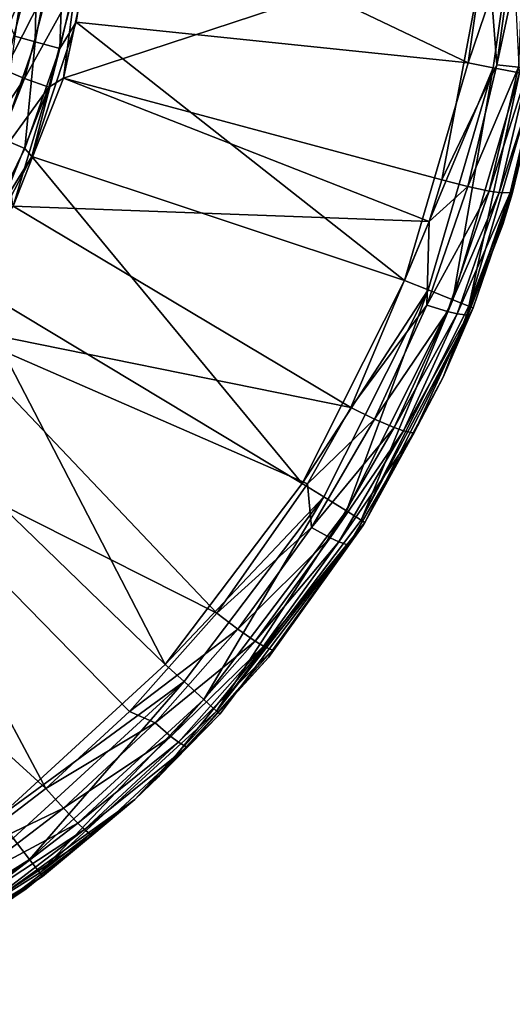
# Model space of a CAD drawing. Extents: x -150 to 150, y -720 to -599.
# Drawn here: x 134 to 140, y -718 to -705 of the extents above; entities that cross this region are included whole.
import ezdxf

# ---------------------------------------------------------------- set-up
doc = ezdxf.new("R2010")
doc.units = 0
doc.layers.add('L4', color=7, linetype='CONTINUOUS')

msp = doc.modelspace()

# ---------------------------------------------------------------- linework, layer by layer
at = {"layer": 'L4', "color": 7}
for points in [[(133.4215, -704.6682, -0.65728), (133.5421, -704.9242, -0.34666), (133.8626, -702.8223, -0.40336)], [(133.8177, -705.0003, -0.11811), (133.8626, -702.8223, -0.40336), (133.5421, -704.9242, -0.34666)], [(134.2283, -702.852, -0.09998), (133.8626, -702.8223, -0.40336), (133.8177, -705.0003, -0.11811)], [(134.1501, -705.0923, -0.00806), (134.2283, -702.852, -0.09998), (133.8177, -705.0003, -0.11811)], [(134.6627, -702.8872, 0.00001), (134.2283, -702.852, -0.09998), (134.1501, -705.0923, -0.00806)], [(134.6627, -702.8872, 0.00001), (134.1501, -705.0923, -0.00806), (134.3732, -704.7324)], [(139.6871, -705.2842), (134.6627, -702.8872, 0.00001), (134.3732, -704.7324)], [(139.9427, -703.4817), (134.6627, -702.8872, 0.00001), (139.6871, -705.2842)], [(139.6871, -705.2842), (140.2875, -703.5118, -0.06181), (139.9427, -703.4817)], [(139.6871, -705.2842), (140.0266, -705.3511, -0.06181), (140.2875, -703.5118, -0.06181)], [(140.0266, -705.3511, -0.06181), (140.3809, -705.4208, -0.29289), (140.2875, -703.5118, -0.06181)], [(134.594, -703.6541, -32.04324), (139.9427, -703.6057, -32.04929), (134.2006, -705.491, -31.81363)], [(134.2006, -705.491, -31.81363), (139.9427, -703.6057, -32.04929), (139.3309, -706.8719, -31.64102)], [(134.2006, -705.491, -31.81363), (134.3632, -704.2477, -31.95984), (134.594, -703.6541, -32.04324)], [(140.0762, -705.3112, -31.76645), (139.3309, -706.8719, -31.64102), (139.9427, -703.6057, -32.04929)], [(140.0762, -705.3112, -31.76645), (139.9427, -703.6057, -32.04929), (140.3065, -703.6285, -31.9768)], [(140.4377, -703.6319, -31.9128), (140.0762, -705.3112, -31.76645), (140.3065, -703.6285, -31.9768)], [(140.3704, -705.3427, -31.57725), (140.0762, -705.3112, -31.76645), (140.4377, -703.6319, -31.9128)], [(133.4592, -704.518, -31.25088), (133.7429, -704.0913, -31.62888), (133.2408, -705.2945, -31.14365)], [(133.2408, -705.2945, -31.14365), (133.7429, -704.0913, -31.62888), (133.4062, -705.3858, -31.45332)], [(134.0218, -704.1712, -31.85396), (133.4062, -705.3858, -31.45332), (133.7429, -704.0913, -31.62888)], [(133.6733, -705.4989, -31.67927), (133.4062, -705.3858, -31.45332), (134.0218, -704.1712, -31.85396)], [(134.3632, -704.2477, -31.95984), (133.6733, -705.4989, -31.67927), (134.0218, -704.1712, -31.85396)], [(134.0023, -705.6168, -31.78615), (133.6733, -705.4989, -31.67927), (134.3632, -704.2477, -31.95984)], [(134.2006, -705.491, -31.81363), (134.0023, -705.6168, -31.78615), (134.3632, -704.2477, -31.95984)], [(134.3732, -704.7324), (134.1501, -705.0923, -0.00806), (133.7739, -706.5531)], [(138.8217, -708.2382), (134.3732, -704.7324), (133.7739, -706.5531)], [(139.6871, -705.2842), (134.3732, -704.7324), (138.8217, -708.2382)], [(133.8177, -705.0003, -0.11811), (133.5421, -704.9242, -0.34666), (133.3604, -706.3128, -0.12005)], [(133.6785, -706.4451, -0.00858), (133.8177, -705.0003, -0.11811), (133.3604, -706.3128, -0.12005)], [(134.1501, -705.0923, -0.00806), (133.8177, -705.0003, -0.11811), (133.6785, -706.4451, -0.00858)], [(134.1501, -705.0923, -0.00806), (133.6785, -706.4451, -0.00858), (133.7739, -706.5531)], [(133.6733, -705.4989, -31.67927), (132.9117, -706.6294, -31.28451), (133.4062, -705.3858, -31.45332)], [(138.8217, -708.2382), (140.0266, -705.3511, -0.06181), (139.6871, -705.2842)], [(138.8217, -708.2382), (139.1435, -708.3652, -0.06181), (140.0266, -705.3511, -0.06181)], [(139.1435, -708.3652, -0.06181), (139.4792, -708.4976, -0.29289), (140.0266, -705.3511, -0.06181)], [(139.6819, -706.9638, -31.55988), (139.3309, -706.8719, -31.64102), (140.0762, -705.3112, -31.76645)], [(140.0266, -705.3511, -0.06181), (139.4792, -708.4976, -0.29289), (140.3809, -705.4208, -0.29289)], [(140.3704, -705.3427, -31.57725), (139.6819, -706.9638, -31.55988), (140.0762, -705.3112, -31.76645)], [(139.9694, -707.0234, -31.36716), (139.6819, -706.9638, -31.55988), (140.3704, -705.3427, -31.57725)], [(140.5097, -705.3491, -31.41945), (139.9694, -707.0234, -31.36716), (140.3704, -705.3427, -31.57725)], [(140.1058, -707.0431, -31.20771), (139.9694, -707.0234, -31.36716), (140.5097, -705.3491, -31.41945)], [(140.255, -707.0464, -30.88707), (140.1058, -707.0431, -31.20771), (140.6627, -705.3379, -31.10064)], [(140.6627, -705.3379, -31.10064), (140.1058, -707.0431, -31.20771), (140.5097, -705.3491, -31.41945)], [(140.1539, -707.4775, -30.59621), (140.255, -707.0464, -30.88707), (140.6627, -705.3379, -31.10064)], [(140.1539, -707.4775, -30.59621), (140.6627, -705.3379, -31.10064), (140.6885, -705.3723, -30.84446)], [(140.6885, -705.3723, -30.84446), (140.6685, -705.4774, -1), (140.1539, -707.4775, -30.59621)], [(133.1626, -706.7735, -31.51135), (132.9117, -706.6294, -31.28451), (133.6733, -705.4989, -31.67927)], [(134.0023, -705.6168, -31.78615), (133.1626, -706.7735, -31.51135), (133.6733, -705.4989, -31.67927)], [(134.2006, -705.491, -31.81363), (139.1554, -707.4386, -31.57017), (133.5211, -707.2281, -31.59649)], [(133.5211, -707.2281, -31.59649), (134.0023, -705.6168, -31.78615), (134.2006, -705.491, -31.81363)], [(134.2006, -705.491, -31.81363), (139.3309, -706.8719, -31.64102), (139.1554, -707.4386, -31.57017)], [(139.4792, -708.4976, -0.29289), (139.6943, -708.5825, -0.65388), (140.3809, -705.4208, -0.29289)], [(140.3809, -705.4208, -0.29289), (139.6943, -708.5825, -0.65388), (140.6079, -705.4654, -0.65388)], [(140.2808, -707.0621, -1), (140.6079, -705.4654, -0.65388), (139.6943, -708.5825, -0.65388)], [(140.1539, -707.4775, -30.59621), (140.6685, -705.4774, -1), (140.2808, -707.0621, -1)], [(140.6685, -705.4774, -1), (140.6079, -705.4654, -0.65388), (140.2808, -707.0621, -1)], [(133.4744, -706.9307, -31.61917), (133.1626, -706.7735, -31.51135), (134.0023, -705.6168, -31.78615)], [(133.5211, -707.2281, -31.59649), (133.4744, -706.9307, -31.61917), (134.0023, -705.6168, -31.78615)], [(133.6785, -706.4451, -0.00858), (133.3604, -706.3128, -0.12005), (133.0438, -707.7291, -0.00898)], [(133.7739, -706.5531), (133.6785, -706.4451, -0.00858), (133.0438, -707.7291, -0.00898)], [(133.7739, -706.5531), (133.0438, -707.7291, -0.00898), (132.886, -708.2505)], [(137.4374, -710.9876), (133.7739, -706.5531), (132.886, -708.2505)], [(138.8217, -708.2382), (133.7739, -706.5531), (137.4374, -710.9876)], [(139.9694, -707.0234, -31.36716), (139.1278, -708.571, -31.35898), (139.6819, -706.9638, -31.55988)], [(139.1278, -708.571, -31.35898), (139.1554, -707.4386, -31.57017), (139.6819, -706.9638, -31.55988)], [(139.6819, -706.9638, -31.55988), (139.1554, -707.4386, -31.57017), (139.3309, -706.8719, -31.64102)], [(139.4063, -708.6579, -31.16285), (139.1278, -708.571, -31.35898), (139.9694, -707.0234, -31.36716)], [(140.1539, -707.4775, -30.59621), (140.2808, -707.0621, -1), (139.3486, -709.5472, -30.35131)], [(139.3486, -709.5472, -30.35131), (140.2808, -707.0621, -1), (139.7515, -708.6052, -1)], [(140.1058, -707.0431, -31.20771), (139.4063, -708.6579, -31.16285), (139.9694, -707.0234, -31.36716)], [(139.5379, -708.6906, -31.00177), (139.4063, -708.6579, -31.16285), (140.1058, -707.0431, -31.20771)], [(140.255, -707.0464, -30.88707), (139.5379, -708.6906, -31.00177), (140.1058, -707.0431, -31.20771)], [(139.6824, -708.7081, -30.67936), (139.5379, -708.6906, -31.00177), (140.255, -707.0464, -30.88707)], [(139.6824, -708.7081, -30.67936), (140.255, -707.0464, -30.88707), (140.1539, -707.4775, -30.59621)], [(140.2808, -707.0621, -1), (139.6943, -708.5825, -0.65388), (139.7515, -708.6052, -1)], [(133.5211, -707.2281, -31.59649), (138.094, -709.9596, -31.25506), (132.5665, -708.8394, -31.39507)], [(133.5211, -707.2281, -31.59649), (139.1554, -707.4386, -31.57017), (138.094, -709.9596, -31.25506)], [(139.1278, -708.571, -31.35898), (138.094, -709.9596, -31.25506), (139.1554, -707.4386, -31.57017)], [(139.3486, -709.5472, -30.35131), (139.6824, -708.7081, -30.67936), (140.1539, -707.4775, -30.59621)], [(135.5801, -713.4424), (132.886, -708.2505), (131.7611, -709.7467)], [(137.4374, -710.9876), (132.886, -708.2505), (135.5801, -713.4424)], [(137.4374, -710.9876), (139.1435, -708.3652, -0.06181), (138.8217, -708.2382)], [(137.4374, -710.9876), (137.7311, -711.1706, -0.06181), (139.1435, -708.3652, -0.06181)], [(137.7311, -711.1706, -0.06181), (138.0373, -711.3615, -0.29289), (139.1435, -708.3652, -0.06181)], [(139.1435, -708.3652, -0.06181), (138.0373, -711.3615, -0.29289), (139.4792, -708.4976, -0.29289)], [(138.0373, -711.3615, -0.29289), (138.2337, -711.4837, -0.65388), (139.4792, -708.4976, -0.29289)], [(138.4187, -710.117, -31.16573), (138.094, -709.9596, -31.25506), (139.1278, -708.571, -31.35898)], [(139.4792, -708.4976, -0.29289), (138.2337, -711.4837, -0.65388), (139.6943, -708.5825, -0.65388)], [(139.7515, -708.6052, -1), (139.6943, -708.5825, -0.65388), (138.2337, -711.4837, -0.65388)], [(139.4063, -708.6579, -31.16285), (138.4187, -710.117, -31.16573), (139.1278, -708.571, -31.35898)], [(139.7515, -708.6052, -1), (138.2337, -711.4837, -0.65388), (138.2862, -711.5163, -1)], [(139.3486, -709.5472, -30.35131), (139.7515, -708.6052, -1), (138.2862, -711.5163, -30.11888)], [(138.2862, -711.5163, -30.11888), (139.7515, -708.6052, -1), (138.2862, -711.5163, -1)], [(138.6848, -710.2304, -30.96629), (138.4187, -710.117, -31.16573), (139.4063, -708.6579, -31.16285)], [(139.5379, -708.6906, -31.00177), (138.6848, -710.2304, -30.96629), (139.4063, -708.6579, -31.16285)], [(138.8107, -710.2755, -30.80366), (138.6848, -710.2304, -30.96629), (139.5379, -708.6906, -31.00177)], [(139.6824, -708.7081, -30.67936), (138.8107, -710.2755, -30.80366), (139.5379, -708.6906, -31.00177)], [(138.949, -710.3067, -30.47953), (138.8107, -710.2755, -30.80366), (139.6824, -708.7081, -30.67936)], [(139.3486, -709.5472, -30.35131), (138.949, -710.3067, -30.47953), (139.6824, -708.7081, -30.67936)], [(132.5665, -708.8394, -31.39507), (136.2796, -712.747, -30.90662), (131.3697, -710.2715, -31.21607)], [(138.094, -709.9596, -31.25506), (137.5094, -710.9946, -31.12568), (132.5665, -708.8394, -31.39507)], [(132.5665, -708.8394, -31.39507), (137.5094, -710.9946, -31.12568), (136.2796, -712.747, -30.90662)], [(138.2862, -711.5163, -30.11888), (138.949, -710.3067, -30.47953), (139.3486, -709.5472, -30.35131)], [(135.5801, -713.4424), (131.7611, -709.7467), (133.3104, -715.5221)], [(138.4187, -710.117, -31.16573), (137.5094, -710.9946, -31.12568), (138.094, -709.9596, -31.25506)], [(137.5623, -711.5854, -30.98218), (137.5094, -710.9946, -31.12568), (138.4187, -710.117, -31.16573)], [(138.6848, -710.2304, -30.96629), (137.5623, -711.5854, -30.98218), (138.4187, -710.117, -31.16573)], [(131.3697, -710.2715, -31.21607), (133.9641, -715.1219, -30.60976), (129.9739, -711.4841, -31.06449)], [(131.3697, -710.2715, -31.21607), (136.2796, -712.747, -30.90662), (135.0937, -714.0789, -30.74014)], [(131.3697, -710.2715, -31.21607), (135.0937, -714.0789, -30.74014), (133.9641, -715.1219, -30.60976)], [(137.8136, -711.7238, -30.77961), (137.5623, -711.5854, -30.98218), (138.6848, -710.2304, -30.96629)], [(138.8107, -710.2755, -30.80366), (137.8136, -711.7238, -30.77961), (138.6848, -710.2304, -30.96629)], [(137.9328, -711.7808, -30.61549), (137.8136, -711.7238, -30.77961), (138.8107, -710.2755, -30.80366)], [(138.949, -710.3067, -30.47953), (137.9328, -711.7808, -30.61549), (138.8107, -710.2755, -30.80366)], [(138.0635, -711.825, -30.28974), (137.9328, -711.7808, -30.61549), (138.949, -710.3067, -30.47953)], [(138.2862, -711.5163, -30.11888), (138.0635, -711.825, -30.28974), (138.949, -710.3067, -30.47953)], [(135.5801, -713.4424), (137.7311, -711.1706, -0.06181), (137.4374, -710.9876)], [(137.5623, -711.5854, -30.98218), (136.2796, -712.747, -30.90662), (137.5094, -710.9946, -31.12568)], [(135.5801, -713.4424), (135.8362, -713.6754, -0.06181), (137.7311, -711.1706, -0.06181)], [(135.8362, -713.6754, -0.06181), (136.1027, -713.9184, -0.29289), (137.7311, -711.1706, -0.06181)], [(137.7311, -711.1706, -0.06181), (136.1027, -713.9184, -0.29289), (138.0373, -711.3615, -0.29289)], [(136.1027, -713.9184, -0.29289), (136.2739, -714.0739, -0.65388), (138.0373, -711.3615, -0.29289)], [(138.0373, -711.3615, -0.29289), (136.2739, -714.0739, -0.65388), (138.2337, -711.4837, -0.65388)], [(129.9739, -711.4841, -31.06449), (133.9641, -715.1219, -30.60976), (132.6228, -716.1435, -30.48206)], [(136.9792, -713.3489, -29.90262), (138.2862, -711.5163, -1), (135.491, -714.9675, -29.71134)], [(135.491, -714.9675, -29.71134), (138.2862, -711.5163, -1), (136.3197, -714.1155, -1)], [(138.2862, -711.5163, -1), (138.2337, -711.4837, -0.65388), (136.2739, -714.0739, -0.65388)], [(138.2862, -711.5163, -1), (136.2739, -714.0739, -0.65388), (136.3197, -714.1155, -1)], [(138.2576, -711.5619, -30.11351), (138.2862, -711.5163, -1), (136.9792, -713.3489, -29.90262)], [(138.2576, -711.5619, -30.11351), (138.0635, -711.825, -30.28974), (138.2862, -711.5163, -30.11888)], [(138.2862, -711.5163, -30.11888), (138.2862, -711.5163, -1), (138.2576, -711.5619, -30.11351)], [(136.5657, -712.9639, -30.80987), (136.2796, -712.747, -30.90662), (137.5623, -711.5854, -30.98218)], [(137.8136, -711.7238, -30.77961), (136.5657, -712.9639, -30.80987), (137.5623, -711.5854, -30.98218)], [(136.9792, -713.3489, -29.90262), (138.0635, -711.825, -30.28974), (138.2576, -711.5619, -30.11351)], [(136.8003, -713.1259, -30.60435), (136.5657, -712.9639, -30.80987), (137.8136, -711.7238, -30.77961)], [(137.9328, -711.7808, -30.61549), (136.8003, -713.1259, -30.60435), (137.8136, -711.7238, -30.77961)], [(136.911, -713.1941, -30.43883), (136.8003, -713.1259, -30.60435), (137.9328, -711.7808, -30.61549)], [(138.0635, -711.825, -30.28974), (136.911, -713.1941, -30.43883), (137.9328, -711.7808, -30.61549)], [(137.033, -713.2505, -30.11155), (136.911, -713.1941, -30.43883), (138.0635, -711.825, -30.28974)], [(136.9792, -713.3489, -29.90262), (137.033, -713.2505, -30.11155), (138.0635, -711.825, -30.28974)], [(136.5657, -712.9639, -30.80987), (135.0937, -714.0789, -30.74014), (136.2796, -712.747, -30.90662)], [(135.4428, -714.2341, -30.65109), (135.0937, -714.0789, -30.74014), (136.5657, -712.9639, -30.80987)], [(136.8003, -713.1259, -30.60435), (135.4428, -714.2341, -30.65109), (136.5657, -712.9639, -30.80987)], [(135.6583, -714.4179, -30.44285), (135.4428, -714.2341, -30.65109), (136.8003, -713.1259, -30.60435)], [(136.911, -713.1941, -30.43883), (135.6583, -714.4179, -30.44285), (136.8003, -713.1259, -30.60435)], [(135.7599, -714.4963, -30.27605), (135.6583, -714.4179, -30.44285), (136.911, -713.1941, -30.43883)], [(137.033, -713.2505, -30.11155), (135.7599, -714.4963, -30.27605), (136.911, -713.1941, -30.43883)], [(135.8719, -714.5641, -29.94735), (135.7599, -714.4963, -30.27605), (137.033, -713.2505, -30.11155)], [(135.8719, -714.5641, -29.94735), (137.033, -713.2505, -30.11155), (136.9792, -713.3489, -29.90262)], [(135.491, -714.9675, -29.71134), (135.8719, -714.5641, -29.94735), (136.9792, -713.3489, -29.90262)], [(133.3104, -715.5221), (135.8362, -713.6754, -0.06181), (135.5801, -713.4424)], [(133.3104, -715.5221), (133.5202, -715.7974, -0.06181), (135.8362, -713.6754, -0.06181)], [(133.5202, -715.7974, -0.06181), (133.7391, -716.0845, -0.29289), (135.8362, -713.6754, -0.06181)], [(135.8362, -713.6754, -0.06181), (133.7391, -716.0845, -0.29289), (136.1027, -713.9184, -0.29289)], [(133.7391, -716.0845, -0.29289), (133.8792, -716.2683, -0.65388), (136.1027, -713.9184, -0.29289)], [(136.1027, -713.9184, -0.29289), (133.8792, -716.2683, -0.65388), (136.2739, -714.0739, -0.65388)], [(135.1681, -715.271, -1), (136.2739, -714.0739, -0.65388), (133.8792, -716.2683, -0.65388)], [(136.3197, -714.1155, -1), (136.2739, -714.0739, -0.65388), (135.1681, -715.271, -1)], [(135.4428, -714.2341, -30.65109), (133.9641, -715.1219, -30.60976), (135.0937, -714.0789, -30.74014)], [(135.491, -714.9675, -29.71134), (136.3197, -714.1155, -1), (135.1681, -715.2709, -29.67552)], [(135.1681, -715.2709, -29.67552), (136.3197, -714.1155, -1), (135.1681, -715.271, -1)], [(134.2006, -715.3896, -30.50666), (133.9641, -715.1219, -30.60976), (135.4428, -714.2341, -30.65109)], [(135.6583, -714.4179, -30.44285), (134.2006, -715.3896, -30.50666), (135.4428, -714.2341, -30.65109)], [(134.3947, -715.5933, -30.29593), (134.2006, -715.3896, -30.50666), (135.6583, -714.4179, -30.44285)], [(135.7599, -714.4963, -30.27605), (134.3947, -715.5933, -30.29593), (135.6583, -714.4179, -30.44285)], [(134.4863, -715.6811, -30.12795), (134.3947, -715.5933, -30.29593), (135.7599, -714.4963, -30.27605)], [(135.8719, -714.5641, -29.94735), (134.4863, -715.6811, -30.12795), (135.7599, -714.4963, -30.27605)], [(134.5869, -715.7592, -29.79797), (134.4863, -715.6811, -30.12795), (135.8719, -714.5641, -29.94735)], [(135.1681, -715.2709, -29.67552), (134.5869, -715.7592, -29.79797), (135.8719, -714.5641, -29.94735)], [(135.1681, -715.2709, -29.67552), (135.8719, -714.5641, -29.94735), (135.491, -714.9675, -29.71134)], [(134.2006, -715.3896, -30.50666), (132.6228, -716.1435, -30.48206), (133.9641, -715.1219, -30.60976)], [(133.9164, -716.3175, -1), (131.692, -717.7663, -29.38102), (135.1681, -715.271, -1)], [(135.1681, -715.271, -1), (131.692, -717.7663, -29.38102), (133.6947, -716.4837, -29.53243)], [(133.6947, -716.4837, -29.53243), (134.5869, -715.7592, -29.79797), (135.1681, -715.2709, -29.67552)], [(135.1681, -715.271, -1), (133.6947, -716.4837, -29.53243), (135.1681, -715.2709, -29.67552)], [(135.1681, -715.271, -1), (133.8792, -716.2683, -0.65388), (133.9164, -716.3175, -1)], [(132.8507, -716.4191, -30.37797), (132.6228, -716.1435, -30.48206), (134.2006, -715.3896, -30.50666)], [(134.3947, -715.5933, -30.29593), (132.8507, -716.4191, -30.37797), (134.2006, -715.3896, -30.50666)], [(133.0214, -716.6405, -30.16502), (132.8507, -716.4191, -30.37797), (134.3947, -715.5933, -30.29593)], [(134.4863, -715.6811, -30.12795), (133.0214, -716.6405, -30.16502), (134.3947, -715.5933, -30.29593)], [(133.5202, -715.7974, -0.06181), (131.0235, -717.7888, -0.29289), (133.7391, -716.0845, -0.29289)], [(133.102, -716.7367, -29.99599), (133.0214, -716.6405, -30.16502), (134.4863, -715.6811, -30.12795)], [(134.5869, -715.7592, -29.79797), (133.102, -716.7367, -29.99599), (134.4863, -715.6811, -30.12795)], [(133.1907, -716.8241, -29.66486), (133.102, -716.7367, -29.99599), (134.5869, -715.7592, -29.79797)], [(133.6947, -716.4837, -29.53243), (133.1907, -716.8241, -29.66486), (134.5869, -715.7592, -29.79797)], [(131.0235, -717.7888, -0.29289), (131.1279, -717.9949, -0.65388), (133.7391, -716.0845, -0.29289)], [(133.7391, -716.0845, -0.29289), (131.1279, -717.9949, -0.65388), (133.8792, -716.2683, -0.65388)], [(133.9164, -716.3175, -1), (133.8792, -716.2683, -0.65388), (131.1279, -717.9949, -0.65388)], [(133.9164, -716.3175, -1), (131.1279, -717.9949, -0.65388), (131.156, -718.05, -1)], [(131.156, -718.05, -1), (131.156, -718.0499, -29.3475), (133.9164, -716.3175, -1)], [(133.9164, -716.3175, -1), (131.156, -718.0499, -29.3475), (131.692, -717.7663, -29.38102)], [(131.692, -717.7663, -29.38102), (133.1907, -716.8241, -29.66486), (133.6947, -716.4837, -29.53243)]]:
    msp.add_3dface(points, dxfattribs=at)

doc.saveas('drawing.dxf')
